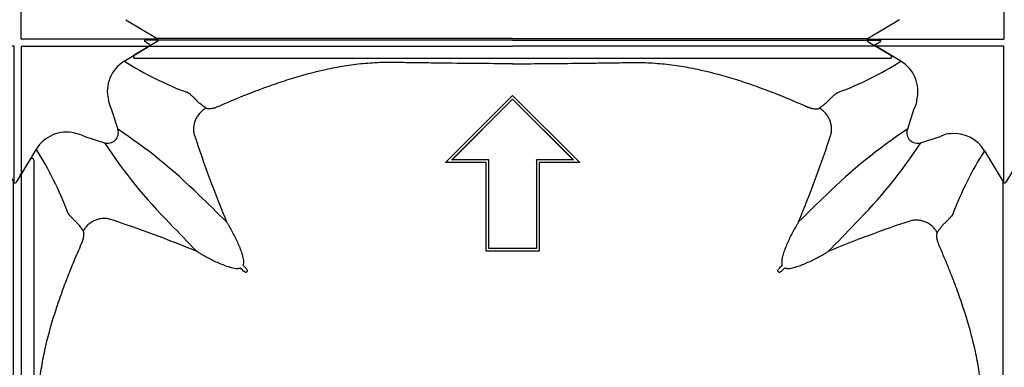
# Model space of a CAD drawing. Units: inches. Extents: x 1.7 to 22.7, y -92.1 to -62.4.
# Drawn here: x 10.4 to 11, y -79.2 to -79 of the extents above; entities that cross this region are included whole.
import ezdxf

# ---------------------------------------------------------------- set-up
doc = ezdxf.new("R2010")
doc.units = ezdxf.units.IN
doc.header["$MEASUREMENT"] = 0
doc.layers.add('Contorno-Cupolex', color=115, linetype='Continuous')
doc.layers.add('CUPOLEX', color=115, linetype='Continuous')

# ---------------------------------------------------------------- blocks, each defined once
blk = doc.blocks.new('Cupolex H50')
at = {"layer": 'Contorno-Cupolex', "linetype": 'Continuous'}
for p, q in [((19693.208, 10220.335), (19700.449, 10220.335)), ((19693.208, 10220.335), (19693.208, 10213.095)), ((19699.037, 10219.487), (19700.449, 10220.335)), ((19700.469, 10220.428), (19700.195, 10220.592)), ((19721.008, 10220.685), (19700.221, 10220.685)), ((19700.449, 10220.335), (19700.457, 10220.335)), ((19700.457, 10220.335), (19700.469, 10220.342)), ((19700.469, 10220.342), (19700.469, 10220.428)), ((19721.008, 10220.685), (19741.795, 10220.685)), ((19741.548, 10220.428), (19741.822, 10220.592)), ((19741.548, 10220.342), (19741.548, 10220.428)), ((19741.56, 10220.335), (19741.548, 10220.342)), ((19741.568, 10220.335), (19741.56, 10220.335)), ((19748.808, 10220.335), (19741.568, 10220.335)), ((19742.979, 10219.487), (19741.568, 10220.335)), ((19748.808, 10212.618), (19748.808, 10220.335)), ((19717.208, 10213.747), (19721.008, 10217.548)), ((19721.008, 10217.548), (19724.809, 10213.747)), ((19717.57, 10213.897), (19721.008, 10217.335)), ((19717.57, 10213.896), (19721.008, 10217.334)), ((19721.008, 10217.334), (19721.008, 10217.335)), ((19721.008, 10217.335), (19724.446, 10213.897)), ((19721.008, 10217.334), (19724.446, 10213.896)), ((19698.294, 10216.79), (19698.67, 10215.632)), ((19743.723, 10216.79), (19743.347, 10215.632)), ((19696.753, 10215.25), (19697.911, 10214.873)), ((19744.105, 10214.873), (19745.264, 10215.25)), ((19694.056, 10214.506), (19693.208, 10213.095)), ((19747.709, 10214.424), (19748.773, 10212.653)), ((19719.508, 10213.747), (19717.208, 10213.747)), ((19717.208, 10213.746), (19717.208, 10213.747)), ((19719.508, 10213.746), (19717.208, 10213.746)), ((19719.658, 10213.897), (19717.57, 10213.897)), ((19719.508, 10208.747), (19719.508, 10213.747)), ((19719.658, 10213.896), (19719.658, 10213.897)), ((19719.658, 10208.897), (19719.658, 10213.897)), ((19719.658, 10208.896), (19719.658, 10213.896)), ((19722.358, 10213.896), (19722.358, 10213.897)), ((19724.446, 10213.897), (19722.358, 10213.897)), ((19722.358, 10213.897), (19722.358, 10208.897)), ((19722.358, 10213.896), (19722.358, 10208.896)), ((19722.508, 10213.747), (19722.508, 10208.747)), ((19724.809, 10213.747), (19722.508, 10213.747)), ((19724.808, 10213.746), (19722.508, 10213.746)), ((19724.808, 10213.746), (19724.809, 10213.747)), ((19748.944, 10212.646), (19749.723, 10213.942)), ((19749.908, 10213.89), (19749.908, 10192.535)), ((19693.201, 10213.074), (19693.116, 10213.074)), ((19693.208, 10213.087), (19693.201, 10213.074)), ((19693.208, 10213.095), (19693.208, 10213.087)), ((19748.808, 10212.611), (19748.808, 10212.618)), ((19719.508, 10208.746), (19719.508, 10208.747)), ((19721.008, 10208.747), (19719.508, 10208.747)), ((19721.008, 10208.746), (19719.508, 10208.746)), ((19721.008, 10208.897), (19719.658, 10208.897)), ((19722.358, 10208.897), (19721.008, 10208.897)), ((19721.008, 10208.746), (19721.008, 10208.747)), ((19722.508, 10208.747), (19721.008, 10208.747)), ((19722.508, 10208.746), (19721.008, 10208.746)), ((19722.508, 10208.746), (19722.508, 10208.747)), ((19706.004, 10207.612), (19705.932, 10207.54)), ((19736.013, 10207.612), (19736.085, 10207.54)), ((19748.808, 10172.452), (19748.808, 10164.735)), ((19693.208, 10164.735), (19693.208, 10171.976)), ((19699.119, 10165.834), (19700.89, 10164.77)), ((19742.898, 10165.834), (19741.127, 10164.77)), ((19700.925, 10164.735), (19693.208, 10164.735)), ((19700.898, 10164.6), (19699.601, 10163.82)), ((19700.933, 10164.735), (19700.925, 10164.735)), ((19741.084, 10164.735), (19741.092, 10164.735)), ((19741.092, 10164.735), (19748.808, 10164.735)), ((19741.119, 10164.6), (19742.416, 10163.82)), ((19721.008, 10163.635), (19699.654, 10163.635)), ((19742.363, 10163.635), (19721.008, 10163.635))]:
    blk.add_line(p, q, dxfattribs=at)
for centre, radius, start, end in [((19700.221, 10220.635), 0.0499, 89.2776, 239.0373), ((19741.796, 10220.635), 0.0499, 300.9627, 90.7224), ((19700.061, 10217.783), 1.987, 120.9888, 193.9535), ((19709.452, 10235.968), 19.496, 237.7108, 249.4596), ((19732.671, 10235.755), 19.259, 290.4679, 302.3618), ((19741.956, 10217.783), 1.987, 346.0465, 59.0112), ((19700.078, 10217.634), 1.974, 189.6297, 205.3053), ((19743.106, 10217.267), 0.78, 322.3447, 2.7204), ((19695.76, 10213.483), 1.987, 76.0465, 149.0112), ((19695.909, 10213.465), 1.974, 64.6949, 80.3702), ((19698.098, 10215.445), 0.601, 251.8666, 18.1334), ((19682.414, 10190.897), 29.599, 45.272, 56.6866), ((19769.609, 10237.205), 70.114, 198.16797, 202.48426), ((19672.407, 10237.205), 70.114, 337.51574, 341.83203), ((19759.615, 10190.882), 29.618, 123.3171, 134.7243), ((19743.918, 10215.445), 0.601, 161.8666, 288.1334), ((19745.761, 10214.347), 1.031, 88.098, 118.852), ((19746.005, 10213.401), 1.987, 30.9871, 96.0571), ((19722.661, 10231.142), 29.618, 213.3171, 224.7243), ((19719.313, 10231.176), 29.672, 315.2861, 326.6725), ((19677.789, 10204.197), 19.259, 20.4679, 32.3618), ((19763.951, 10204.095), 19.248, 147.544, 159.4332), ((19749.809, 10213.891), 0.0998, 359.2777, 149.0372), ((19748.859, 10212.705), 0.1, 210.9328, 239.6717), ((19748.858, 10212.696), 0.0994, 239.7705, 329.2578), ((19633.334, 10138.299), 101.529, 45.24033, 46.48357), ((19823.716, 10122.806), 123.117, 133.62543, 134.65067), ((19676.338, 10143.934), 70.114, 67.51574, 71.83203), ((19790.738, 10295.243), 123.117, 223.62543, 224.65067), ((19764.872, 10146.017), 67.882, 108.3064, 112.52778), ((19651.998, 10294.545), 122.115, 315.3451, 316.37876), ((19647.472, 10148.533), 83.013, 45.3725, 45.55085), ((19765.011, 10266.071), 83.013, 224.44915, 224.6275), ((19677.006, 10266.071), 83.013, 315.3725, 315.55085), ((19794.544, 10148.533), 83.013, 134.44915, 134.6275), ((19700.838, 10164.684), 0.1, 30.3283, 59.0672), ((19700.847, 10164.685), 0.0994, 300.7422, 30.2295), ((19741.17, 10164.685), 0.0994, 149.7705, 239.2578), ((19741.178, 10164.684), 0.1, 120.9328, 149.6717), ((19699.653, 10163.735), 0.0998, 120.9627, 270.7224), ((19742.364, 10163.735), 0.0998, 269.2777, 59.0372)]:
    blk.add_arc(centre, radius, start, end, dxfattribs=at)
for points, knots in [([(19700.469, 10220.342), (19701.106, 10220.342), (19701.744, 10220.342), (19702.784, 10220.342), (19703.185, 10220.342), (19703.988, 10220.342), (19704.389, 10220.342), (19704.992, 10220.342), (19705.192, 10220.342), (19705.594, 10220.342), (19705.795, 10220.342), (19706.096, 10220.342), (19706.196, 10220.342), (19706.397, 10220.342), (19706.497, 10220.342), (19706.698, 10220.342), (19706.8, 10220.342), (19706.998, 10220.342), (19707.166, 10220.342), (19707.548, 10220.342), (19707.695, 10220.342), (19708.022, 10220.342), (19708.202, 10220.342), (19708.791, 10220.342), (19709.258, 10220.342), (19710.017, 10220.342), (19710.284, 10220.342), (19710.838, 10220.342), (19711.13, 10220.342), (19711.722, 10220.342), (19712.024, 10220.342), (19712.639, 10220.342), (19712.952, 10220.342), (19713.591, 10220.342), (19713.913, 10220.342), (19714.556, 10220.342), (19714.88, 10220.342), (19715.847, 10220.342), (19716.492, 10220.342), (19717.783, 10220.342), (19718.428, 10220.342), (19719.718, 10220.342), (19720.363, 10220.342), (19721.008, 10220.342)], [0, 0, 0, 0, 0.209762, 0.209762, 0.341469, 0.341469, 0.473175, 0.473175, 0.539028, 0.539028, 0.604881, 0.604881, 0.637808, 0.637808, 0.670734, 0.670734, 0.703661, 0.703661, 0.736587, 0.736587, 0.753051, 0.753051, 0.769514, 0.769514, 0.802441, 0.802441, 0.818904, 0.818904, 0.835367, 0.835367, 0.85183, 0.85183, 0.868294, 0.868294, 0.884757, 0.884757, 0.90122, 0.90122, 0.934147, 0.934147, 0.967073, 0.967073, 1, 1, 1, 1]), ([(19741.548, 10220.342), (19739.993, 10220.342), (19738.384, 10220.342), (19736.373, 10220.342), (19735.97, 10220.342), (19735.468, 10220.342), (19735.367, 10220.342), (19735.216, 10220.342), (19735.166, 10220.342), (19735.107, 10220.342), (19735.095, 10220.342), (19735.071, 10220.342), (19735.059, 10220.342), (19735.02, 10220.342), (19734.99, 10220.342), (19734.829, 10220.342), (19734.655, 10220.342), (19734.213, 10220.342), (19733.944, 10220.342), (19733.016, 10220.342), (19732.235, 10220.342), (19730.912, 10220.342), (19730.446, 10220.342), (19729.496, 10220.342), (19729.01, 10220.342), (19728.37, 10220.342), (19728.24, 10220.342), (19727.987, 10220.342), (19727.864, 10220.342), (19727.577, 10220.342), (19727.415, 10220.342), (19727.094, 10220.342), (19726.933, 10220.342), (19726.132, 10220.342), (19725.492, 10220.342), (19723.57, 10220.342), (19722.289, 10220.342), (19721.008, 10220.342)], [0, 0, 0, 0, 0.5, 0.5, 0.625, 0.625, 0.65625, 0.65625, 0.671875, 0.671875, 0.675781, 0.675781, 0.679687, 0.679687, 0.6875, 0.6875, 0.71875, 0.71875, 0.75, 0.75, 0.8125, 0.8125, 0.84375, 0.84375, 0.875, 0.875, 0.882812, 0.882812, 0.890625, 0.890625, 0.898437, 0.898437, 0.90625, 0.90625, 0.9375, 0.9375, 1, 1, 1, 1]), ([(19721.008, 10219.339), (19719.605, 10219.347), (19718.202, 10219.36), (19716.448, 10219.382), (19716.098, 10219.387), (19715.572, 10219.394), (19715.396, 10219.396), (19715.046, 10219.401), (19714.87, 10219.404), (19714.608, 10219.408), (19714.52, 10219.409), (19714.344, 10219.412), (19714.256, 10219.413), (19714.121, 10219.414), (19714.076, 10219.414), (19713.986, 10219.414), (19713.941, 10219.414), (19713.806, 10219.413), (19713.716, 10219.411), (19713.266, 10219.398), (19712.907, 10219.376), (19712.368, 10219.325), (19712.189, 10219.305), (19711.831, 10219.259), (19711.652, 10219.233), (19711.117, 10219.148), (19710.765, 10219.08), (19709.714, 10218.851), (19709.026, 10218.662), (19708.006, 10218.34), (19707.669, 10218.227), (19706.999, 10217.989), (19706.666, 10217.865), (19705.676, 10217.481), (19705.024, 10217.208), (19704.378, 10216.925)], [0, 0, 0, 0, 0.25, 0.25, 0.3125, 0.3125, 0.34375, 0.34375, 0.375, 0.375, 0.390625, 0.390625, 0.40625, 0.40625, 0.414062, 0.414062, 0.421875, 0.421875, 0.4375, 0.4375, 0.5, 0.5, 0.53125, 0.53125, 0.5625, 0.5625, 0.625, 0.625, 0.75, 0.75, 0.8125, 0.8125, 0.875, 0.875, 1, 1, 1, 1]), ([(19721.008, 10219.339), (19721.473, 10219.342), (19722.405, 10219.348), (19723.808, 10219.361), (19725.098, 10219.376), (19726.27, 10219.391), (19727.059, 10219.402), (19727.585, 10219.411), (19727.942, 10219.416), (19728.571, 10219.41), (19729.471, 10219.354), (19730.543, 10219.215), (19731.953, 10218.947), (19733.325, 10218.57), (19734.676, 10218.116), (19735.665, 10217.748), (19736.658, 10217.349), (19737.307, 10217.069), (19737.639, 10216.925)], [0, 0, 0, 0, 0.081858, 0.164277, 0.247255, 0.309067, 0.370865, 0.386322, 0.40194, 0.433686, 0.497156, 0.560794, 0.624159, 0.750052, 0.811351, 0.87539, 0.93616, 1, 1, 1, 1]), ([(19703.661, 10216.828), (19703.587, 10216.878), (19703.518, 10216.928), (19703.389, 10217.025), (19703.33, 10217.073), (19703.25, 10217.143), (19703.224, 10217.167), (19703.189, 10217.201), (19703.177, 10217.213), (19703.16, 10217.23), (19703.154, 10217.235), (19703.143, 10217.247), (19703.138, 10217.252), (19703.122, 10217.269), (19703.112, 10217.281), (19703.096, 10217.298), (19703.09, 10217.304), (19703.079, 10217.315), (19703.074, 10217.321), (19703.062, 10217.332), (19703.057, 10217.338), (19703.046, 10217.349), (19703.04, 10217.355), (19703.029, 10217.365), (19703.024, 10217.371), (19703.013, 10217.381), (19703.008, 10217.386), (19702.983, 10217.411), (19702.963, 10217.43), (19702.934, 10217.458), (19702.924, 10217.467), (19702.905, 10217.485), (19702.896, 10217.494), (19702.869, 10217.519), (19702.851, 10217.535), (19702.817, 10217.566), (19702.801, 10217.581), (19702.769, 10217.609), (19702.754, 10217.622), (19702.724, 10217.645), (19702.709, 10217.656), (19702.68, 10217.676), (19702.666, 10217.685), (19702.645, 10217.696), (19702.639, 10217.7), (19702.628, 10217.705), (19702.625, 10217.706), (19702.618, 10217.709), (19702.615, 10217.71), (19702.612, 10217.712)], [0, 0, 0, 0, 0.125, 0.125, 0.25, 0.25, 0.3125, 0.3125, 0.34375, 0.34375, 0.359375, 0.359375, 0.375, 0.375, 0.40625, 0.40625, 0.421875, 0.421875, 0.4375, 0.4375, 0.453125, 0.453125, 0.46875, 0.46875, 0.484375, 0.484375, 0.5, 0.5, 0.5625, 0.5625, 0.59375, 0.59375, 0.625, 0.625, 0.6875, 0.6875, 0.75, 0.75, 0.8125, 0.8125, 0.875, 0.875, 0.9375, 0.9375, 0.96875, 0.96875, 0.984375, 0.984375, 1, 1, 1, 1]), ([(19738.355, 10216.828), (19738.368, 10216.837), (19738.393, 10216.854), (19738.429, 10216.879), (19738.464, 10216.904), (19738.498, 10216.928), (19738.531, 10216.953), (19738.585, 10216.993), (19738.657, 10217.049), (19738.741, 10217.12), (19738.817, 10217.19), (19738.878, 10217.251), (19738.92, 10217.297), (19738.952, 10217.33), (19738.981, 10217.359), (19739.023, 10217.4), (19739.074, 10217.45), (19739.131, 10217.503), (19739.184, 10217.552), (19739.249, 10217.611), (19739.309, 10217.659), (19739.358, 10217.689), (19739.382, 10217.701), (19739.395, 10217.708), (19739.402, 10217.71), (19739.405, 10217.712)], [0, 0, 0, 0, 0.020834, 0.041499, 0.061995, 0.082327, 0.102494, 0.1225, 0.183394, 0.244692, 0.305517, 0.365952, 0.407549, 0.429262, 0.459619, 0.493771, 0.556586, 0.619732, 0.683579, 0.744962, 0.871925, 0.935861, 0.967747, 0.983808, 1, 1, 1, 1]), ([(19704.378, 10216.925), (19704.338, 10216.907), (19704.298, 10216.891), (19704.218, 10216.862), (19704.178, 10216.849), (19704.12, 10216.833), (19704.101, 10216.828), (19704.064, 10216.819), (19704.046, 10216.814), (19703.992, 10216.804), (19703.959, 10216.798), (19703.911, 10216.793), (19703.896, 10216.791), (19703.866, 10216.789), (19703.852, 10216.789), (19703.811, 10216.789), (19703.786, 10216.79), (19703.742, 10216.796), (19703.723, 10216.801), (19703.688, 10216.812), (19703.674, 10216.82), (19703.661, 10216.828)], [0, 0, 0, 0, 0.125, 0.125, 0.25, 0.25, 0.3125, 0.3125, 0.375, 0.375, 0.5, 0.5, 0.5625, 0.5625, 0.625, 0.625, 0.75, 0.75, 0.875, 0.875, 1, 1, 1, 1]), ([(19737.639, 10216.925), (19737.647, 10216.921), (19737.663, 10216.914), (19737.687, 10216.904), (19737.711, 10216.895), (19737.735, 10216.885), (19737.771, 10216.872), (19737.819, 10216.856), (19737.896, 10216.832), (19737.99, 10216.809), (19738.091, 10216.793), (19738.18, 10216.787), (19738.242, 10216.791), (19738.284, 10216.798), (19738.311, 10216.806), (19738.335, 10216.816), (19738.349, 10216.824), (19738.355, 10216.828)], [0, 0, 0, 0, 0.025114, 0.050251, 0.075451, 0.100753, 0.126198, 0.189041, 0.252473, 0.377155, 0.504216, 0.628011, 0.754462, 0.81453, 0.875317, 0.937064, 1, 1, 1, 1]), ([(19693.201, 10213.074), (19693.201, 10211.52), (19693.201, 10209.911), (19693.201, 10207.899), (19693.201, 10207.497), (19693.201, 10206.994), (19693.201, 10206.894), (19693.201, 10206.743), (19693.201, 10206.693), (19693.201, 10206.633), (19693.201, 10206.622), (19693.201, 10206.598), (19693.201, 10206.586), (19693.201, 10206.547), (19693.201, 10206.517), (19693.201, 10206.355), (19693.201, 10206.182), (19693.201, 10205.74), (19693.201, 10205.471), (19693.201, 10204.543), (19693.201, 10203.761), (19693.201, 10202.439), (19693.201, 10201.973), (19693.201, 10201.023), (19693.201, 10200.537), (19693.201, 10199.896), (19693.201, 10199.767), (19693.201, 10199.514), (19693.201, 10199.39), (19693.201, 10199.104), (19693.201, 10198.942), (19693.201, 10198.621), (19693.201, 10198.46), (19693.201, 10197.659), (19693.201, 10197.018), (19693.201, 10195.097), (19693.201, 10193.816), (19693.201, 10192.535)], [0, 0, 0, 0, 0.5, 0.5, 0.625, 0.625, 0.65625, 0.65625, 0.671875, 0.671875, 0.675781, 0.675781, 0.679688, 0.679688, 0.6875, 0.6875, 0.71875, 0.71875, 0.75, 0.75, 0.8125, 0.8125, 0.84375, 0.84375, 0.875, 0.875, 0.882813, 0.882813, 0.890625, 0.890625, 0.898438, 0.898438, 0.90625, 0.90625, 0.9375, 0.9375, 1, 1, 1, 1]), ([(19748.773, 10197.227), (19748.773, 10197.476), (19748.773, 10197.725), (19748.773, 10198.276), (19748.773, 10198.579), (19748.773, 10199.183), (19748.773, 10199.485), (19748.773, 10200.088), (19748.773, 10200.39), (19748.773, 10200.988), (19748.773, 10201.279), (19748.773, 10201.848), (19748.773, 10202.126), (19748.773, 10202.668), (19748.773, 10202.933), (19748.773, 10203.687), (19748.773, 10204.141), (19748.773, 10204.948), (19748.773, 10205.286), (19748.773, 10205.693), (19748.773, 10205.813), (19748.773, 10206.011), (19748.773, 10206.089), (19748.773, 10206.182), (19748.773, 10206.207), (19748.773, 10206.254), (19748.773, 10206.278), (19748.773, 10206.348), (19748.773, 10206.396), (19748.773, 10206.631), (19748.773, 10206.819), (19748.773, 10207.385), (19748.773, 10207.761), (19748.773, 10209.646), (19748.773, 10211.153), (19748.773, 10212.653)], [0.0808693, 0.0808693, 0.0808693, 0.0808693, 0.09375, 0.09375, 0.109375, 0.109375, 0.125, 0.125, 0.140625, 0.140625, 0.15625, 0.15625, 0.171875, 0.171875, 0.1875, 0.1875, 0.21875, 0.21875, 0.25, 0.25, 0.265625, 0.265625, 0.28125, 0.28125, 0.2890625, 0.2890625, 0.296875, 0.296875, 0.3125, 0.3125, 0.375, 0.375, 0.5, 0.5, 1, 1, 1, 1]), ([(19696.715, 10209.882), (19696.707, 10209.895), (19696.69, 10209.92), (19696.665, 10209.956), (19696.64, 10209.991), (19696.615, 10210.025), (19696.591, 10210.058), (19696.55, 10210.112), (19696.494, 10210.183), (19696.423, 10210.268), (19696.354, 10210.344), (19696.292, 10210.405), (19696.247, 10210.447), (19696.214, 10210.478), (19696.185, 10210.508), (19696.143, 10210.55), (19696.094, 10210.6), (19696.04, 10210.658), (19695.991, 10210.71), (19695.932, 10210.776), (19695.885, 10210.835), (19695.854, 10210.885), (19695.842, 10210.908), (19695.836, 10210.922), (19695.833, 10210.928), (19695.832, 10210.932)], [0, 0, 0, 0, 0.020834, 0.041499, 0.061995, 0.082327, 0.102494, 0.1225, 0.183394, 0.244692, 0.305517, 0.365952, 0.407549, 0.429262, 0.459619, 0.493771, 0.556586, 0.619732, 0.683579, 0.744962, 0.871925, 0.935861, 0.967747, 0.983808, 1, 1, 1, 1]), ([(19745.929, 10210.856), (19745.928, 10210.853), (19745.925, 10210.846), (19745.919, 10210.833), (19745.906, 10210.809), (19745.876, 10210.759), (19745.825, 10210.696), (19745.76, 10210.625), (19745.708, 10210.569), (19745.655, 10210.514), (19745.61, 10210.469), (19745.57, 10210.428), (19745.538, 10210.397), (19745.505, 10210.365), (19745.458, 10210.322), (19745.399, 10210.263), (19745.337, 10210.194), (19745.283, 10210.129), (19745.235, 10210.07), (19745.186, 10210.007), (19745.137, 10209.939), (19745.086, 10209.868), (19745.052, 10209.817), (19745.035, 10209.792)], [0, 0, 0, 0, 0.016011, 0.032224, 0.064149, 0.128117, 0.255099, 0.326832, 0.398509, 0.451594, 0.506571, 0.540692, 0.57148, 0.599734, 0.634041, 0.695795, 0.755398, 0.795322, 0.835569, 0.876151, 0.917076, 0.958355, 1, 1, 1, 1]), ([(19704.825, 10210.392), (19704.839, 10210.369), (19704.853, 10210.346), (19704.881, 10210.3), (19704.894, 10210.277), (19704.936, 10210.208), (19704.963, 10210.162), (19705.043, 10210.023), (19705.095, 10209.928), (19705.248, 10209.642), (19705.345, 10209.447), (19705.481, 10209.145), (19705.525, 10209.043), (19705.608, 10208.835), (19705.647, 10208.73), (19705.699, 10208.568), (19705.715, 10208.513), (19705.743, 10208.402), (19705.756, 10208.346), (19705.774, 10208.232), (19705.781, 10208.174), (19705.78, 10208.085), (19705.778, 10208.056), (19705.769, 10207.997), (19705.761, 10207.967), (19705.75, 10207.939)], [0, 0, 0, 0, 0.03125, 0.03125, 0.0625, 0.0625, 0.125, 0.125, 0.25, 0.25, 0.5, 0.5, 0.625, 0.625, 0.75, 0.75, 0.8125, 0.8125, 0.875, 0.875, 0.9375, 0.9375, 0.96875, 0.96875, 1, 1, 1, 1]), ([(19737.192, 10210.392), (19737.178, 10210.369), (19737.164, 10210.346), (19737.136, 10210.3), (19737.122, 10210.277), (19737.081, 10210.208), (19737.054, 10210.162), (19736.974, 10210.023), (19736.922, 10209.928), (19736.769, 10209.642), (19736.672, 10209.447), (19736.535, 10209.145), (19736.492, 10209.043), (19736.409, 10208.835), (19736.37, 10208.73), (19736.318, 10208.568), (19736.302, 10208.513), (19736.273, 10208.402), (19736.261, 10208.346), (19736.242, 10208.232), (19736.236, 10208.174), (19736.237, 10208.085), (19736.239, 10208.056), (19736.248, 10207.997), (19736.255, 10207.967), (19736.267, 10207.939)], [0, 0, 0, 0, 0.03125, 0.03125, 0.0625, 0.0625, 0.125, 0.125, 0.25, 0.25, 0.5, 0.5, 0.625, 0.625, 0.75, 0.75, 0.8125, 0.8125, 0.875, 0.875, 0.9375, 0.9375, 0.96875, 0.96875, 1, 1, 1, 1]), ([(19696.619, 10209.166), (19696.622, 10209.173), (19696.629, 10209.189), (19696.639, 10209.213), (19696.649, 10209.237), (19696.658, 10209.262), (19696.671, 10209.298), (19696.688, 10209.345), (19696.711, 10209.423), (19696.734, 10209.516), (19696.751, 10209.618), (19696.756, 10209.707), (19696.753, 10209.769), (19696.745, 10209.81), (19696.737, 10209.838), (19696.728, 10209.862), (19696.72, 10209.875), (19696.715, 10209.882)], [0, 0, 0, 0, 0.025114, 0.050251, 0.075451, 0.100753, 0.126198, 0.189041, 0.252473, 0.377155, 0.504216, 0.628011, 0.754462, 0.81453, 0.875317, 0.937064, 1, 1, 1, 1]), ([(19745.035, 10209.792), (19745.033, 10209.789), (19745.029, 10209.782), (19745.023, 10209.771), (19745.018, 10209.759), (19745.013, 10209.747), (19745.009, 10209.733), (19745.006, 10209.719), (19745.003, 10209.704), (19744.997, 10209.672), (19744.994, 10209.616), (19744.999, 10209.527), (19745.015, 10209.425), (19745.038, 10209.332), (19745.062, 10209.254), (19745.08, 10209.201), (19745.097, 10209.154), (19745.113, 10209.114), (19745.124, 10209.087), (19745.13, 10209.074)], [0, 0, 0, 0, 0.031543, 0.062759, 0.093676, 0.12432, 0.154721, 0.184907, 0.214908, 0.244754, 0.371276, 0.495222, 0.622346, 0.74714, 0.810652, 0.87359, 0.915985, 0.958061, 1, 1, 1, 1]), ([(19694.204, 10192.535), (19694.201, 10193), (19694.195, 10193.932), (19694.182, 10195.335), (19694.168, 10196.624), (19694.152, 10197.796), (19694.141, 10198.585), (19694.133, 10199.112), (19694.127, 10199.469), (19694.134, 10200.097), (19694.19, 10200.998), (19694.328, 10202.07), (19694.597, 10203.479), (19694.973, 10204.852), (19695.427, 10206.202), (19695.795, 10207.192), (19696.194, 10208.185), (19696.475, 10208.833), (19696.619, 10209.166)], [0, 0, 0, 0, 0.081858, 0.164277, 0.247255, 0.309067, 0.370865, 0.386322, 0.40194, 0.433686, 0.497156, 0.560794, 0.624159, 0.750052, 0.811351, 0.87539, 0.93616, 1, 1, 1, 1]), ([(19703.152, 10208.719), (19703.174, 10208.705), (19703.197, 10208.691), (19703.243, 10208.663), (19703.266, 10208.649), (19703.335, 10208.608), (19703.381, 10208.581), (19703.521, 10208.5), (19703.615, 10208.448), (19703.901, 10208.295), (19704.096, 10208.198), (19704.398, 10208.062), (19704.5, 10208.018), (19704.708, 10207.935), (19704.814, 10207.896), (19704.976, 10207.845), (19705.03, 10207.828), (19705.141, 10207.8), (19705.198, 10207.787), (19705.312, 10207.769), (19705.369, 10207.763), (19705.458, 10207.763), (19705.488, 10207.765), (19705.547, 10207.775), (19705.576, 10207.782), (19705.604, 10207.794)], [0, 0, 0, 0, 0.03125, 0.03125, 0.0625, 0.0625, 0.125, 0.125, 0.25, 0.25, 0.5, 0.5, 0.625, 0.625, 0.75, 0.75, 0.8125, 0.8125, 0.875, 0.875, 0.9375, 0.9375, 0.96875, 0.96875, 1, 1, 1, 1]), ([(19736.412, 10207.794), (19736.441, 10207.782), (19736.47, 10207.775), (19736.53, 10207.765), (19736.56, 10207.763), (19736.648, 10207.763), (19736.706, 10207.769), (19736.82, 10207.788), (19736.877, 10207.8), (19736.988, 10207.829), (19737.042, 10207.845), (19737.204, 10207.897), (19737.309, 10207.936), (19737.516, 10208.018), (19737.618, 10208.062), (19737.919, 10208.198), (19738.115, 10208.295), (19738.402, 10208.448), (19738.496, 10208.5), (19738.636, 10208.581), (19738.682, 10208.608), (19738.751, 10208.649), (19738.774, 10208.663), (19738.819, 10208.691), (19738.842, 10208.705), (19738.865, 10208.719)], [0, 0, 0, 0, 0.03125, 0.03125, 0.0625, 0.0625, 0.125, 0.125, 0.1875, 0.1875, 0.25, 0.25, 0.375, 0.375, 0.5, 0.5, 0.75, 0.75, 0.875, 0.875, 0.9375, 0.9375, 0.96875, 0.96875, 1, 1, 1, 1]), ([(19745.13, 10209.074), (19745.226, 10208.852), (19745.415, 10208.415), (19745.683, 10207.765), (19745.984, 10207), (19746.307, 10206.125), (19746.754, 10204.783), (19747.123, 10203.419), (19747.385, 10202.017), (19747.519, 10200.951), (19747.572, 10200.056), (19747.576, 10199.431), (19747.571, 10199.077), (19747.562, 10198.553), (19747.552, 10197.768), (19747.533, 10196.369), (19747.514, 10194.625), (19747.505, 10193.229), (19747.5, 10192.535)], [0, 0, 0, 0, 0.042924, 0.084471, 0.124692, 0.188647, 0.249907, 0.375615, 0.438991, 0.50263, 0.566109, 0.597857, 0.613444, 0.628905, 0.690742, 0.752592, 0.876921, 1, 1, 1, 1]), ([(19705.932, 10207.54), (19705.929, 10207.537), (19705.925, 10207.536), (19705.918, 10207.535), (19705.914, 10207.535), (19705.904, 10207.537), (19705.897, 10207.539), (19705.877, 10207.547), (19705.865, 10207.554), (19705.829, 10207.576), (19705.808, 10207.593), (19705.789, 10207.612)], [0, 0, 0, 0, 0.0625, 0.0625, 0.125, 0.125, 0.25, 0.25, 0.5, 0.5, 1, 1, 1, 1]), ([(19706.004, 10207.612), (19706.006, 10207.614), (19706.008, 10207.618), (19706.009, 10207.625), (19706.008, 10207.629), (19706.007, 10207.64), (19706.004, 10207.647), (19705.997, 10207.666), (19705.99, 10207.679), (19705.968, 10207.714), (19705.95, 10207.735), (19705.931, 10207.755)], [0, 0, 0, 0, 0.0625, 0.0625, 0.125, 0.125, 0.25, 0.25, 0.5, 0.5, 1, 1, 1, 1]), ([(19736.013, 10207.612), (19736.01, 10207.614), (19736.009, 10207.618), (19736.008, 10207.625), (19736.008, 10207.629), (19736.01, 10207.64), (19736.012, 10207.647), (19736.02, 10207.666), (19736.027, 10207.679), (19736.049, 10207.714), (19736.066, 10207.735), (19736.086, 10207.755)], [0, 0, 0, 0, 0.0625, 0.0625, 0.125, 0.125, 0.25, 0.25, 0.5, 0.5, 1, 1, 1, 1]), ([(19736.228, 10207.612), (19736.209, 10207.593), (19736.187, 10207.576), (19736.152, 10207.554), (19736.14, 10207.547), (19736.12, 10207.539), (19736.113, 10207.537), (19736.102, 10207.535), (19736.099, 10207.535), (19736.091, 10207.536), (19736.088, 10207.537), (19736.085, 10207.54)], [0, 0, 0, 0, 0.5, 0.5, 0.75, 0.75, 0.875, 0.875, 0.9375, 0.9375, 1, 1, 1, 1]), ([(19716.312, 10164.771), (19716.064, 10164.771), (19715.817, 10164.771), (19715.267, 10164.771), (19714.965, 10164.771), (19714.36, 10164.771), (19714.058, 10164.771), (19713.455, 10164.771), (19713.153, 10164.771), (19712.556, 10164.771), (19712.264, 10164.771), (19711.695, 10164.771), (19711.418, 10164.771), (19710.875, 10164.771), (19710.61, 10164.771), (19709.856, 10164.771), (19709.402, 10164.771), (19708.596, 10164.771), (19708.258, 10164.771), (19707.85, 10164.771), (19707.731, 10164.771), (19707.533, 10164.771), (19707.454, 10164.771), (19707.361, 10164.771), (19707.336, 10164.771), (19707.289, 10164.771), (19707.266, 10164.771), (19707.195, 10164.771), (19707.148, 10164.771), (19706.912, 10164.771), (19706.724, 10164.771), (19706.159, 10164.771), (19705.782, 10164.771), (19704.542, 10164.771), (19703.679, 10164.771), (19702.818, 10164.771)], [0.0809509, 0.0809509, 0.0809509, 0.0809509, 0.09375, 0.09375, 0.109375, 0.109375, 0.125, 0.125, 0.140625, 0.140625, 0.15625, 0.15625, 0.171875, 0.171875, 0.1875, 0.1875, 0.21875, 0.21875, 0.25, 0.25, 0.265625, 0.265625, 0.28125, 0.28125, 0.2890625, 0.2890625, 0.296875, 0.296875, 0.3125, 0.3125, 0.375, 0.375, 0.5, 0.5, 0.786222, 0.786222, 0.786222, 0.786222]), ([(19721.008, 10164.771), (19719.8, 10164.771), (19718.591, 10164.771), (19717.025, 10164.771), (19716.669, 10164.771), (19716.312, 10164.771)], [0, 0, 0, 0, 0.0625, 0.0625, 0.0809509, 0.0809509, 0.0809509, 0.0809509]), ([(19721.008, 10164.771), (19722.217, 10164.771), (19723.426, 10164.771), (19724.99, 10164.771), (19725.345, 10164.771), (19725.7, 10164.771)], [0, 0, 0, 0, 0.0625, 0.0625, 0.08086931, 0.08086931, 0.08086931, 0.08086931]), ([(19725.7, 10164.771), (19725.949, 10164.771), (19726.198, 10164.771), (19726.75, 10164.771), (19727.052, 10164.771), (19727.656, 10164.771), (19727.958, 10164.771), (19728.561, 10164.771), (19728.864, 10164.771), (19729.461, 10164.771), (19729.752, 10164.771), (19730.321, 10164.771), (19730.599, 10164.771), (19731.141, 10164.771), (19731.407, 10164.771), (19732.161, 10164.771), (19732.614, 10164.771), (19733.421, 10164.771), (19733.759, 10164.771), (19734.167, 10164.771), (19734.286, 10164.771), (19734.484, 10164.771), (19734.563, 10164.771), (19734.656, 10164.771), (19734.681, 10164.771), (19734.728, 10164.771), (19734.751, 10164.771), (19734.822, 10164.771), (19734.869, 10164.771), (19735.104, 10164.771), (19735.293, 10164.771), (19735.858, 10164.771), (19736.235, 10164.771), (19738.119, 10164.771), (19739.626, 10164.77), (19741.127, 10164.77)], [0.0808693, 0.0808693, 0.0808693, 0.0808693, 0.09375, 0.09375, 0.109375, 0.109375, 0.125, 0.125, 0.140625, 0.140625, 0.15625, 0.15625, 0.171875, 0.171875, 0.1875, 0.1875, 0.21875, 0.21875, 0.25, 0.25, 0.265625, 0.265625, 0.28125, 0.28125, 0.2890625, 0.2890625, 0.296875, 0.296875, 0.3125, 0.3125, 0.375, 0.375, 0.5, 0.5, 1, 1, 1, 1])]:
    blk.add_open_spline(points, degree=3, knots=knots, dxfattribs=at)
for points, weights in [([(19703.661, 10216.828), (19702.746, 10216.329), (19702.99, 10215.343)], [1, 0.774238593566, 1]), ([(19739.026, 10215.343), (19739.271, 10216.329), (19738.355, 10216.828)], [1, 0.774238593572, 1]), ([(19698.2, 10210.553), (19697.215, 10210.798), (19696.715, 10209.882)], [1, 0.774238593572, 1]), ([(19745.035, 10209.792), (19744.536, 10210.707), (19743.551, 10210.463)], [1, 0.77386842912, 1])]:
    blk.add_rational_spline(points, weights, degree=2, dxfattribs=at)
blk.add_open_spline([(19702.818, 10164.771), (19702.174, 10164.771), (19701.532, 10164.77), (19700.89, 10164.77)], degree=3, dxfattribs=at)

msp = doc.modelspace()

# ---------------------------------------------------------------- block references
at = {"layer": 'CUPOLEX', "xscale": 0.01, "yscale": 0.01, "zscale": 0.01}
for p in [(-186.51053, -180.66365), (-187.07053, -181.22365), (-186.51053, -181.22365)]:
    msp.add_blockref('Cupolex H50', p, dxfattribs=at)

doc.saveas('drawing.dxf')
